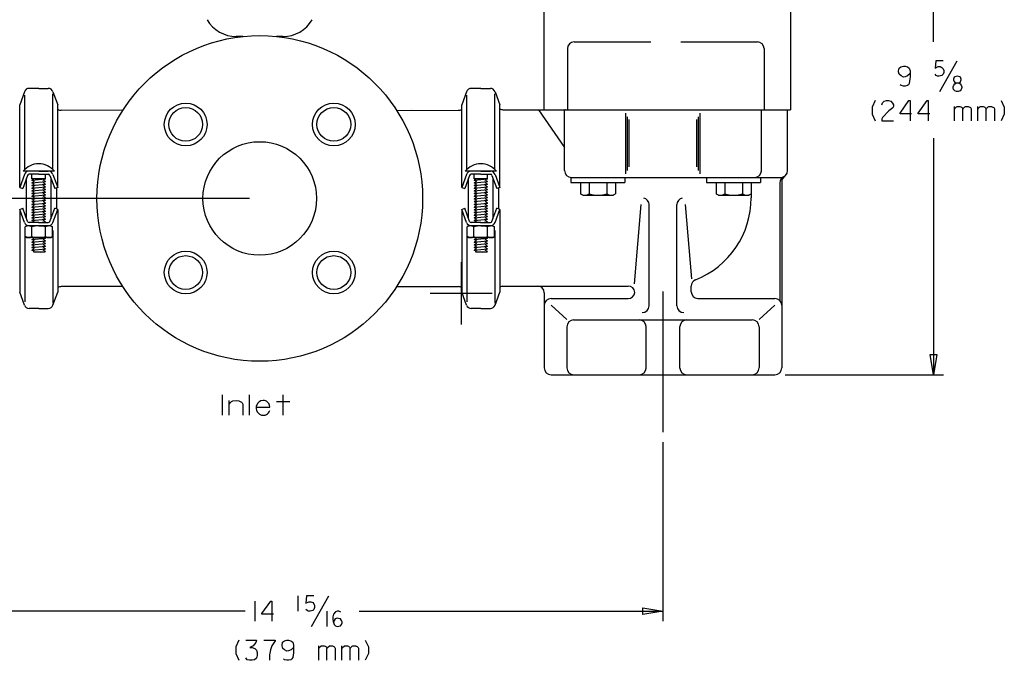
# Model space of a CAD drawing. Units: inches. Extents: x 1.6 to 50.7, y 18.2 to 63.4.
# Drawn here: x 32.2 to 50.5, y 18.2 to 30 of the extents above; entities that cross this region are included whole.
import ezdxf

# ---------------------------------------------------------------- set-up
doc = ezdxf.new("R2010")
doc.units = ezdxf.units.IN
doc.header["$MEASUREMENT"] = 0
doc.layers.add('TOP$3', color=7, linetype='Continuous')

msp = doc.modelspace()

# ---------------------------------------------------------------- linework, layer by layer
at = {"layer": 'TOP$3', "color": 123}
for p, q in [((49.168549, 29.611507), (49.168549, 33.063396)), ((46.517857, 31.472889), (46.517857, 28.35537)), ((41.949352, 30.233543), (41.949352, 28.35537)), ((36.377815, 29.710646), (36.254856, 29.710646)), ((37.119698, 29.710646), (37.001534, 29.710646)), ((42.51466, 29.611622), (43.93203, 29.611622)), ((44.48962, 29.611622), (45.90654, 29.611622)), ((42.389038, 29.486), (42.389038, 28.360371)), ((46.032173, 29.486), (46.032173, 28.35537)), ((49.211327, 29.258713), (49.199516, 29.125822)), ((49.347149, 29.258713), (49.211327, 29.258713)), ((49.288094, 28.694744), (49.607018, 29.258713)), ((48.52047, 29.072678), (48.53228, 29.122894)), ((48.52047, 29.057938), (48.52047, 29.072678)), ((48.535259, 29.010693), (48.52047, 29.057938)), ((48.53228, 29.122894), (48.564781, 29.149441)), ((48.567711, 28.981171), (48.535259, 29.010693)), ((48.564781, 29.149441), (48.612022, 29.164228)), ((48.612022, 29.164228), (48.641548, 29.164228)), ((48.641548, 29.164228), (48.685814, 29.149441)), ((48.685814, 29.149441), (48.721245, 29.122894)), ((48.736031, 29.02841), (48.688789, 28.981171)), ((48.721245, 29.122894), (48.736031, 29.072678)), ((48.736031, 29.072678), (48.736031, 28.963453)), ((49.199516, 29.125822), (49.252663, 29.152418)), ((49.220207, 28.987074), (49.199516, 29.010693)), ((49.252663, 29.152418), (49.291069, 29.152418)), ((49.291069, 29.152418), (49.3265, 29.137634)), ((49.3265, 29.137634), (49.347149, 29.114012)), ((49.347149, 29.010693), (49.3265, 28.987074)), ((49.347149, 29.114012), (49.358955, 29.081556)), ((49.358955, 29.046125), (49.347149, 29.010693)), ((49.358955, 29.081556), (49.358955, 29.046125)), ((48.567711, 28.801041), (48.549999, 28.815823)), ((48.612022, 28.960476), (48.567711, 28.981171)), ((48.641548, 28.963453), (48.612022, 28.960476)), ((48.688789, 28.981171), (48.641548, 28.963453)), ((48.703529, 28.815823), (48.685814, 28.801041)), ((48.718315, 28.842373), (48.703529, 28.815823)), ((48.730129, 28.925047), (48.718315, 28.842373)), ((48.736031, 28.963453), (48.730129, 28.925047)), ((49.243828, 28.978193), (49.220207, 28.987074)), ((49.276287, 28.978193), (49.243828, 28.978193)), ((49.3265, 28.987074), (49.276287, 28.978193)), ((49.553825, 28.957548), (49.542019, 28.922119)), ((49.542019, 28.922119), (49.542019, 28.907331)), ((49.542019, 28.907331), (49.550896, 28.874874)), ((49.544991, 28.806944), (49.565636, 28.83354)), ((49.550896, 28.874874), (49.565636, 28.86009)), ((49.565636, 28.966381), (49.553825, 28.957548)), ((49.612923, 28.975264), (49.565636, 28.966381)), ((49.565636, 28.86009), (49.598137, 28.851255)), ((49.565636, 28.83354), (49.598137, 28.851255)), ((49.598137, 28.851255), (49.627663, 28.851255)), ((49.657192, 28.966381), (49.612923, 28.975264)), ((49.627663, 28.851255), (49.660164, 28.86009)), ((49.627663, 28.851255), (49.660164, 28.83354)), ((49.671974, 28.957548), (49.657192, 28.966381)), ((49.660164, 28.86009), (49.671974, 28.874874)), ((49.660164, 28.83354), (49.680809, 28.806944)), ((49.680809, 28.922119), (49.671974, 28.957548)), ((49.671974, 28.874874), (49.680809, 28.907331)), ((49.680809, 28.907331), (49.680809, 28.922119)), ((32.33173, 28.688799), (32.242935, 28.444847)), ((32.595768, 28.749334), (32.418179, 28.749334)), ((32.595768, 28.749334), (32.773369, 28.749334)), ((32.791875, 28.749335), (32.791867, 28.749335)), ((32.856281, 27.248619), (32.856281, 28.648153)), ((32.859818, 28.688799), (32.948597, 28.44487)), ((40.519543, 28.688805), (40.430748, 28.444851)), ((40.783581, 28.749338), (40.605991, 28.749338)), ((40.783581, 28.749338), (40.961178, 28.749338)), ((40.979687, 28.749339), (40.97968, 28.749339)), ((41.044094, 27.248621), (41.044094, 28.648157)), ((41.047626, 28.688805), (41.136406, 28.444874)), ((48.612022, 28.789228), (48.567711, 28.801041)), ((48.641548, 28.789228), (48.612022, 28.789228)), ((48.685814, 28.801041), (48.641548, 28.789228)), ((49.53318, 28.777418), (49.544991, 28.806944)), ((49.53318, 28.762634), (49.53318, 28.777418)), ((49.542019, 28.727201), (49.53318, 28.762634)), ((49.565636, 28.703583), (49.542019, 28.727201)), ((49.598137, 28.694744), (49.565636, 28.703583)), ((49.627663, 28.694744), (49.598137, 28.694744)), ((49.660164, 28.703583), (49.627663, 28.694744)), ((49.683784, 28.727201), (49.660164, 28.703583)), ((49.680809, 28.806944), (49.692619, 28.777418)), ((49.692619, 28.765606), (49.683784, 28.727201)), ((49.692619, 28.777418), (49.692619, 28.765606)), ((32.335266, 27.248619), (32.335266, 28.622736)), ((40.523075, 27.248621), (40.523075, 28.62274)), ((48.089134, 28.523426), (48.030083, 28.399418)), ((48.2131, 28.446657), (48.224907, 28.48209)), ((48.224907, 28.48209), (48.257412, 28.511614)), ((48.257412, 28.511614), (48.301674, 28.523426)), ((48.301674, 28.523426), (48.334175, 28.523426)), ((48.334175, 28.523426), (48.378441, 28.511614)), ((48.378441, 28.511614), (48.410942, 28.479115)), ((48.410942, 28.479115), (48.425682, 28.446657)), ((48.54974, 28.293125), (48.71508, 28.523426)), ((48.71508, 28.523426), (48.735775, 28.523426)), ((48.735775, 28.523426), (48.735775, 28.148426)), ((48.886333, 28.293125), (49.051674, 28.523426)), ((49.051674, 28.523426), (49.072369, 28.523426)), ((49.072369, 28.523426), (49.072369, 28.148426)), ((50.421673, 28.523426), (50.480721, 28.399418)), ((32.242935, 26.913862), (32.242935, 28.444847)), ((32.948597, 26.913862), (32.948597, 28.44487)), ((34.155739, 28.339842), (33.014107, 28.34437)), ((39.223614, 28.339842), (40.365242, 28.34437)), ((39.508053, 28.360685), (39.507004, 28.361732)), ((40.430748, 26.913866), (40.430748, 28.444851)), ((41.136406, 26.913866), (41.136406, 28.444874)), ((41.194839, 28.35537), (46.46706, 28.35537)), ((41.851589, 28.35537), (42.337234, 27.657795)), ((41.949352, 28.35537), (46.517857, 28.35537)), ((42.337234, 27.226244), (42.337234, 28.35537)), ((43.467865, 27.166552), (43.467865, 28.288536)), ((44.849762, 27.166552), (44.849762, 28.288536)), ((45.980377, 27.225615), (45.980377, 28.35537)), ((46.46706, 27.226244), (46.46706, 28.35537)), ((48.030083, 28.399418), (48.030083, 28.272432)), ((48.030083, 28.272432), (48.089134, 28.148426)), ((48.34008, 28.331484), (48.224907, 28.213381)), ((48.413872, 28.387608), (48.34008, 28.331484)), ((48.425682, 28.414158), (48.413872, 28.387608)), ((48.425682, 28.446657), (48.425682, 28.414158)), ((48.54974, 28.278339), (48.54974, 28.293125)), ((48.762325, 28.278339), (48.54974, 28.278339)), ((48.886333, 28.278339), (48.886333, 28.293125)), ((49.098915, 28.278339), (48.886333, 28.278339)), ((49.559475, 28.148426), (49.559475, 28.417133)), ((49.559475, 28.366919), (49.56538, 28.372822)), ((49.56538, 28.372822), (49.571281, 28.38463)), ((49.571281, 28.38463), (49.597878, 28.411228)), ((49.597878, 28.411228), (49.606716, 28.414158)), ((49.606716, 28.414158), (49.618526, 28.417133)), ((49.618526, 28.417133), (49.659859, 28.417133)), ((49.659859, 28.417133), (49.677578, 28.411228)), ((49.677578, 28.411228), (49.689388, 28.402348)), ((49.689388, 28.402348), (49.701195, 28.390535)), ((49.701195, 28.390535), (49.710075, 28.36989)), ((49.710075, 28.36989), (49.713005, 28.363985)), ((49.713005, 28.363985), (49.71891, 28.372822)), ((49.713005, 28.148426), (49.713005, 28.363985)), ((49.71891, 28.372822), (49.724815, 28.38463)), ((49.724815, 28.38463), (49.751411, 28.411228)), ((49.751411, 28.411228), (49.76025, 28.414158)), ((49.76025, 28.414158), (49.769127, 28.417133)), ((49.769127, 28.417133), (49.813396, 28.417133)), ((49.813396, 28.417133), (49.825207, 28.411228)), ((49.825207, 28.411228), (49.839989, 28.405323)), ((49.839989, 28.405323), (49.854729, 28.393511)), ((49.854729, 28.393511), (49.860634, 28.38463)), ((49.860634, 28.38463), (49.866543, 28.372822)), ((49.866543, 28.372822), (49.866543, 28.148426)), ((49.990597, 28.148426), (49.990597, 28.417133)), ((49.990597, 28.366919), (49.996502, 28.372822)), ((49.996502, 28.372822), (50.002403, 28.38463)), ((50.002403, 28.38463), (50.029003, 28.411228)), ((50.029003, 28.411228), (50.037838, 28.414158)), ((50.037838, 28.414158), (50.049648, 28.417133)), ((50.049648, 28.417133), (50.090981, 28.417133)), ((50.090981, 28.417133), (50.1087, 28.411228)), ((50.1087, 28.411228), (50.12051, 28.402348)), ((50.12051, 28.402348), (50.132317, 28.390535)), ((50.132317, 28.390535), (50.141197, 28.36989)), ((50.141197, 28.36989), (50.144127, 28.363985)), ((50.144127, 28.363985), (50.150032, 28.372822)), ((50.144127, 28.148426), (50.144127, 28.363985)), ((50.150032, 28.372822), (50.155937, 28.38463)), ((50.155937, 28.38463), (50.182533, 28.411228)), ((50.182533, 28.411228), (50.191368, 28.414158)), ((50.191368, 28.414158), (50.200249, 28.417133)), ((50.200249, 28.417133), (50.244518, 28.417133)), ((50.244518, 28.417133), (50.256325, 28.411228)), ((50.256325, 28.411228), (50.271111, 28.405323)), ((50.271111, 28.405323), (50.285851, 28.393511)), ((50.285851, 28.393511), (50.291756, 28.38463)), ((50.291756, 28.38463), (50.297665, 28.372822)), ((50.297665, 28.372822), (50.297665, 28.148426)), ((50.480721, 28.272432), (50.421673, 28.148426)), ((50.480721, 28.399418), (50.480721, 28.272432)), ((43.500023, 27.229425), (43.500023, 28.225662)), ((43.532181, 27.294708), (43.532181, 28.172472)), ((44.785439, 27.294708), (44.785439, 28.172472)), ((44.817596, 27.229425), (44.817596, 28.225662)), ((48.224907, 28.213381), (48.2131, 28.183855)), ((48.2131, 28.183855), (48.2131, 28.148426)), ((48.2131, 28.148426), (48.425682, 28.148426)), ((49.168549, 27.831102), (49.168549, 23.446369)), ((32.884872, 27.218359), (32.306671, 27.218359)), ((32.595768, 27.218342), (32.418179, 27.218342)), ((32.595768, 27.218342), (32.773369, 27.218342)), ((32.791875, 27.218343), (32.791867, 27.218343)), ((41.072685, 27.218363), (40.494484, 27.218363)), ((40.783581, 27.218348), (40.605991, 27.218348)), ((40.783581, 27.218348), (40.961178, 27.218348)), ((40.979687, 27.218347), (40.97968, 27.218347)), ((32.33173, 27.157806), (32.242935, 26.913862)), ((32.388107, 27.137287), (32.299313, 26.893343)), ((32.36977, 26.335819), (32.36977, 27.086906)), ((32.595768, 27.158342), (32.418171, 27.158342)), ((32.470768, 27.077358), (32.470768, 27.158342)), ((32.720768, 27.077358), (32.470768, 27.077358)), ((32.514069, 27.077358), (32.470768, 27.052359)), ((32.470768, 27.052359), (32.720768, 27.077358)), ((32.514069, 27.027359), (32.470768, 27.052359)), ((32.514069, 27.027359), (32.470768, 27.002359)), ((32.470768, 27.002359), (32.720768, 27.027359)), ((32.514069, 26.977358), (32.470768, 27.002359)), ((32.595768, 27.158342), (32.773369, 27.158342)), ((32.720768, 27.077358), (32.677471, 27.052359)), ((32.720768, 27.027359), (32.677471, 27.052359)), ((32.720768, 27.027359), (32.677471, 27.002359)), ((32.720768, 26.977358), (32.677471, 27.002359)), ((32.720768, 27.077358), (32.720768, 27.158342)), ((32.80344, 27.137287), (32.89222, 26.893343)), ((32.82177, 27.086918), (32.82177, 26.335806)), ((32.859818, 27.157806), (32.948597, 26.913862)), ((40.519543, 27.15781), (40.430748, 26.913866)), ((40.57592, 27.137291), (40.487122, 26.893347)), ((40.557579, 26.335823), (40.557579, 27.08691)), ((40.783581, 27.158346), (40.605984, 27.158346)), ((40.658581, 27.077362), (40.658581, 27.158346)), ((40.908581, 27.077362), (40.658581, 27.077362)), ((40.701878, 27.077362), (40.658581, 27.052362)), ((40.658581, 27.052362), (40.908581, 27.077362)), ((40.701878, 27.027363), (40.658581, 27.052362)), ((40.701878, 27.027363), (40.658581, 27.002363)), ((40.658581, 27.002363), (40.908581, 27.027363)), ((40.701878, 26.977364), (40.658581, 27.002363)), ((40.783581, 27.158346), (40.961178, 27.158346)), ((40.908581, 27.077362), (40.86528, 27.052362)), ((40.908581, 27.027363), (40.86528, 27.052362)), ((40.908581, 27.027363), (40.86528, 27.002363)), ((40.908581, 26.977364), (40.86528, 27.002363)), ((40.908581, 27.077362), (40.908581, 27.158346)), ((40.991249, 27.137291), (41.080029, 26.893347)), ((41.009579, 27.086922), (41.009579, 26.335812)), ((41.047626, 27.15781), (41.136406, 26.913866)), ((42.454346, 27.100615), (46.341438, 27.100615)), ((42.454346, 27.100615), (42.454346, 27.007614)), ((42.454346, 27.007614), (43.454346, 27.007614)), ((42.629642, 27.007614), (42.629642, 26.798334)), ((42.791996, 27.007614), (42.791996, 26.798334)), ((43.116695, 27.007614), (43.116695, 26.798334)), ((43.279045, 27.007614), (43.279045, 26.79833)), ((43.454346, 27.100615), (43.454346, 27.007614)), ((44.966858, 27.100615), (44.966858, 27.007614)), ((44.966858, 27.007614), (45.966858, 27.007614)), ((45.142155, 27.007614), (45.142155, 26.798334)), ((45.304504, 27.007614), (45.304504, 26.798334)), ((45.629208, 27.007614), (45.629208, 26.798334)), ((45.791557, 27.007614), (45.791557, 26.79833)), ((45.966858, 27.100615), (45.966858, 27.007614)), ((46.324203, 26.999969), (46.324203, 24.818346)), ((46.357178, 27.018867), (46.357178, 23.572001)), ((32.242935, 26.913862), (32.299313, 26.893343)), ((32.514069, 26.977358), (32.470768, 26.952358)), ((32.470768, 26.952358), (32.720768, 26.977358)), ((32.514069, 26.927359), (32.470768, 26.952358)), ((32.514069, 26.927359), (32.470768, 26.902359)), ((32.470768, 26.902359), (32.720768, 26.927359)), ((32.514069, 26.877359), (32.470768, 26.902359)), ((32.514069, 26.877359), (32.470768, 26.852358)), ((32.470768, 26.852358), (32.720768, 26.877359)), ((32.514069, 26.827358), (32.470768, 26.852358)), ((32.514069, 26.827358), (32.470768, 26.802359)), ((32.470768, 26.802359), (32.720768, 26.827358)), ((32.720768, 26.977358), (32.677471, 26.952358)), ((32.720768, 26.927359), (32.677471, 26.952358)), ((32.720768, 26.927359), (32.677471, 26.902359)), ((32.720768, 26.877359), (32.677471, 26.902359)), ((32.720768, 26.877359), (32.677471, 26.852358)), ((32.720768, 26.827358), (32.677471, 26.852358)), ((32.720768, 26.827358), (32.677471, 26.802359)), ((32.948597, 26.913862), (32.89222, 26.893343)), ((32.92514, 26.905323), (32.92514, 26.517403)), ((40.430748, 26.913866), (40.487122, 26.893347)), ((40.701878, 26.977364), (40.658581, 26.952362)), ((40.658581, 26.952362), (40.908581, 26.977364)), ((40.701878, 26.927362), (40.658581, 26.952362)), ((40.701878, 26.927362), (40.658581, 26.902363)), ((40.658581, 26.902363), (40.908581, 26.927362)), ((40.701878, 26.877363), (40.658581, 26.902363)), ((40.701878, 26.877363), (40.658581, 26.852364)), ((40.658581, 26.852364), (40.908581, 26.877363)), ((40.701878, 26.827362), (40.658581, 26.852364)), ((40.701878, 26.827362), (40.658581, 26.802362)), ((40.658581, 26.802362), (40.908581, 26.827362)), ((40.908581, 26.977364), (40.86528, 26.952362)), ((40.908581, 26.927362), (40.86528, 26.952362)), ((40.908581, 26.927362), (40.86528, 26.902363)), ((40.908581, 26.877363), (40.86528, 26.902363)), ((40.908581, 26.877363), (40.86528, 26.852364)), ((40.908581, 26.827362), (40.86528, 26.852364)), ((40.908581, 26.827362), (40.86528, 26.802362)), ((41.136406, 26.913866), (41.080029, 26.893347)), ((41.112949, 26.905327), (41.112949, 26.517406)), ((45.791935, 26.974993), (45.791935, 26.723742)), ((36.502171, 26.711319), (22.794365, 26.711319)), ((32.514069, 26.777359), (32.470768, 26.802359)), ((32.514069, 26.777359), (32.470768, 26.752359)), ((32.470768, 26.752359), (32.720768, 26.777359)), ((32.514069, 26.727358), (32.470768, 26.752359)), ((32.514069, 26.727358), (32.470768, 26.702358)), ((32.470768, 26.702358), (32.720768, 26.727358)), ((32.514069, 26.677359), (32.470768, 26.702358)), ((32.514069, 26.677359), (32.470768, 26.652359)), ((32.470768, 26.652359), (32.720768, 26.677359)), ((32.514069, 26.627359), (32.470768, 26.652359)), ((32.514069, 26.627359), (32.470768, 26.602358)), ((32.470768, 26.602358), (32.720768, 26.627359)), ((32.720768, 26.777359), (32.677471, 26.802359)), ((32.720768, 26.777359), (32.677471, 26.752359)), ((32.720768, 26.727358), (32.677471, 26.752359)), ((32.720768, 26.727358), (32.677471, 26.702358)), ((32.720768, 26.677359), (32.677471, 26.702358)), ((32.720768, 26.677359), (32.677471, 26.652359)), ((32.720768, 26.627359), (32.677471, 26.652359)), ((32.720768, 26.627359), (32.677471, 26.602358)), ((40.701878, 26.777363), (40.658581, 26.802362)), ((40.701878, 26.777363), (40.658581, 26.752363)), ((40.658581, 26.752363), (40.908581, 26.777363)), ((40.701878, 26.727364), (40.658581, 26.752363)), ((40.701878, 26.727364), (40.658581, 26.702362)), ((40.658581, 26.702362), (40.908581, 26.727364)), ((40.701878, 26.677362), (40.658581, 26.702362)), ((40.701878, 26.677362), (40.658581, 26.652363)), ((40.658581, 26.652363), (40.908581, 26.677362)), ((40.701878, 26.627363), (40.658581, 26.652363)), ((40.701878, 26.627363), (40.658581, 26.602364)), ((40.658581, 26.602364), (40.908581, 26.627363)), ((40.908581, 26.777363), (40.86528, 26.802362)), ((40.908581, 26.777363), (40.86528, 26.752363)), ((40.908581, 26.727364), (40.86528, 26.752363)), ((40.908581, 26.727364), (40.86528, 26.702362)), ((40.908581, 26.677362), (40.86528, 26.702362)), ((40.908581, 26.677362), (40.86528, 26.652363)), ((40.908581, 26.627363), (40.86528, 26.652363)), ((40.908581, 26.627363), (40.86528, 26.602364)), ((42.673149, 26.773216), (42.629642, 26.798334)), ((42.673149, 26.773216), (43.235546, 26.773216)), ((43.235546, 26.773216), (43.279045, 26.79833)), ((45.185658, 26.773216), (45.142155, 26.798334)), ((45.185658, 26.773216), (45.748058, 26.773216)), ((45.748058, 26.773216), (45.791557, 26.79833)), ((32.242935, 26.508863), (32.299313, 26.529381)), ((32.242935, 26.508863), (32.242935, 24.977863)), ((32.33173, 26.264917), (32.242935, 26.508863)), ((32.388107, 26.285437), (32.299313, 26.529381)), ((32.514069, 26.577358), (32.470768, 26.602358)), ((32.514069, 26.577358), (32.470768, 26.552359)), ((32.470768, 26.552359), (32.720768, 26.577358)), ((32.514069, 26.527359), (32.470768, 26.552359)), ((32.514069, 26.527359), (32.470768, 26.502359)), ((32.470768, 26.502359), (32.720768, 26.527359)), ((32.514069, 26.477358), (32.470768, 26.502359)), ((32.514069, 26.477358), (32.470768, 26.452358)), ((32.470768, 26.452358), (32.720768, 26.477358)), ((32.514069, 26.427359), (32.470768, 26.452358)), ((32.720768, 26.577358), (32.677471, 26.602358)), ((32.720768, 26.577358), (32.677471, 26.552359)), ((32.720768, 26.527359), (32.677471, 26.552359)), ((32.720768, 26.527359), (32.677471, 26.502359)), ((32.720768, 26.477358), (32.677471, 26.502359)), ((32.720768, 26.477358), (32.677471, 26.452358)), ((32.720768, 26.427359), (32.677471, 26.452358)), ((32.80344, 26.285437), (32.89222, 26.529381)), ((32.859818, 26.264917), (32.948597, 26.508863)), ((32.948597, 26.508863), (32.89222, 26.529381)), ((32.948597, 26.508863), (32.948597, 24.977839)), ((40.430748, 26.508867), (40.487122, 26.529387)), ((40.430748, 26.508867), (40.430748, 24.977867)), ((40.519543, 26.264921), (40.430748, 26.508867)), ((40.57592, 26.28544), (40.487122, 26.529387)), ((40.701878, 26.577362), (40.658581, 26.602364)), ((40.701878, 26.577362), (40.658581, 26.552362)), ((40.658581, 26.552362), (40.908581, 26.577362)), ((40.701878, 26.527363), (40.658581, 26.552362)), ((40.701878, 26.527363), (40.658581, 26.502363)), ((40.658581, 26.502363), (40.908581, 26.527363)), ((40.701878, 26.477364), (40.658581, 26.502363)), ((40.701878, 26.477364), (40.658581, 26.452362)), ((40.658581, 26.452362), (40.908581, 26.477364)), ((40.701878, 26.427362), (40.658581, 26.452362)), ((40.908581, 26.577362), (40.86528, 26.602364)), ((40.908581, 26.577362), (40.86528, 26.552362)), ((40.908581, 26.527363), (40.86528, 26.552362)), ((40.908581, 26.527363), (40.86528, 26.502363)), ((40.908581, 26.477364), (40.86528, 26.502363)), ((40.908581, 26.477364), (40.86528, 26.452362)), ((40.908581, 26.427362), (40.86528, 26.452362)), ((40.991249, 26.28544), (41.080029, 26.529387)), ((41.047626, 26.264921), (41.136406, 26.508867)), ((41.136406, 26.508867), (41.080029, 26.529387)), ((41.136406, 26.508867), (41.136406, 24.977842)), ((43.74691, 26.597166), (43.624409, 25.130968)), ((43.90155, 24.724276), (43.90155, 26.597166)), ((44.416061, 24.724276), (44.416061, 26.597166)), ((44.570705, 26.597166), (44.685551, 25.222755)), ((32.595768, 26.264381), (32.418171, 26.264381)), ((32.514069, 26.427359), (32.470768, 26.402359)), ((32.470768, 26.402359), (32.720768, 26.427359)), ((32.514069, 26.377359), (32.470768, 26.402359)), ((32.514069, 26.377359), (32.470768, 26.352358)), ((32.470768, 26.352358), (32.720768, 26.377359)), ((32.514069, 26.327358), (32.470768, 26.352358)), ((32.514069, 26.327358), (32.470768, 26.302359)), ((32.470768, 26.302359), (32.720768, 26.327358)), ((32.514069, 26.277359), (32.470768, 26.302359)), ((32.514069, 26.277359), (32.491592, 26.264381)), ((32.591007, 26.264381), (32.720768, 26.277359)), ((32.595768, 26.264381), (32.773369, 26.264381)), ((32.720768, 26.427359), (32.677471, 26.402359)), ((32.720768, 26.377359), (32.677471, 26.402359)), ((32.720768, 26.377359), (32.677471, 26.352358)), ((32.720768, 26.327358), (32.677471, 26.352358)), ((32.720768, 26.327358), (32.677471, 26.302359)), ((32.720768, 26.277359), (32.677471, 26.302359)), ((32.720768, 26.277359), (32.698292, 26.264381)), ((40.783581, 26.264385), (40.605984, 26.264385)), ((40.701878, 26.427362), (40.658581, 26.402363)), ((40.658581, 26.402363), (40.908581, 26.427362)), ((40.701878, 26.377363), (40.658581, 26.402363)), ((40.701878, 26.377363), (40.658581, 26.352364)), ((40.658581, 26.352364), (40.908581, 26.377363)), ((40.701878, 26.327362), (40.658581, 26.352364)), ((40.701878, 26.327362), (40.658581, 26.302362)), ((40.658581, 26.302362), (40.908581, 26.327362)), ((40.701878, 26.277363), (40.658581, 26.302362)), ((40.701878, 26.277363), (40.679405, 26.264385)), ((40.778816, 26.264385), (40.908581, 26.277363)), ((40.783581, 26.264385), (40.961178, 26.264385)), ((40.908581, 26.427362), (40.86528, 26.402363)), ((40.908581, 26.377363), (40.86528, 26.402363)), ((40.908581, 26.377363), (40.86528, 26.352364)), ((40.908581, 26.327362), (40.86528, 26.352364)), ((40.908581, 26.327362), (40.86528, 26.302362)), ((40.908581, 26.277363), (40.86528, 26.302362)), ((40.908581, 26.277363), (40.886105, 26.264385)), ((32.335266, 26.131351), (32.335266, 24.79998)), ((32.377071, 26.204386), (32.343235, 26.184851)), ((32.343235, 26.00522), (32.343235, 26.184851)), ((32.814472, 26.204386), (32.377071, 26.204386)), ((32.595768, 26.204382), (32.418179, 26.204382)), ((32.469501, 26.00522), (32.469501, 26.184851)), ((32.595768, 26.204382), (32.773369, 26.204382)), ((32.722038, 26.00522), (32.722038, 26.184851)), ((32.791867, 26.204381), (32.791875, 26.204381)), ((32.814472, 26.204386), (32.848305, 26.184851)), ((32.848305, 26.00522), (32.848305, 26.184851)), ((32.856281, 26.116838), (32.856281, 24.774563)), ((40.523075, 26.131355), (40.523075, 24.799984)), ((40.564884, 26.20439), (40.531044, 26.184855)), ((40.531044, 26.005224), (40.531044, 26.184855)), ((41.002281, 26.20439), (40.564884, 26.20439)), ((40.783581, 26.204386), (40.605991, 26.204386)), ((40.65731, 26.005224), (40.65731, 26.184855)), ((40.783581, 26.204386), (40.961178, 26.204386)), ((40.909847, 26.005224), (40.909847, 26.184855)), ((40.97968, 26.204385), (40.979687, 26.204385)), ((41.002281, 26.20439), (41.036118, 26.184855)), ((41.036118, 26.005224), (41.036118, 26.184855)), ((41.044094, 26.116842), (41.044094, 24.774567)), ((32.377071, 25.985685), (32.343235, 26.00522)), ((32.814472, 25.985685), (32.377071, 25.985685)), ((32.514069, 25.977358), (32.470768, 25.952358)), ((32.470768, 25.952358), (32.720768, 25.977358)), ((32.514069, 25.927359), (32.470768, 25.952358)), ((32.514069, 25.927359), (32.470768, 25.902359)), ((32.470768, 25.902359), (32.720768, 25.927359)), ((32.514069, 25.877359), (32.470768, 25.902359)), ((32.514069, 25.977358), (32.499649, 25.985685)), ((32.720768, 25.977358), (32.677471, 25.952358)), ((32.720768, 25.927359), (32.677471, 25.952358)), ((32.720768, 25.927359), (32.677471, 25.902359)), ((32.720768, 25.877359), (32.677471, 25.902359)), ((32.720768, 25.977358), (32.706348, 25.985685)), ((32.814472, 25.985685), (32.848305, 26.00522)), ((40.564884, 25.985689), (40.531044, 26.005224)), ((41.002281, 25.985689), (40.564884, 25.985689)), ((40.701878, 25.977364), (40.658581, 25.952362)), ((40.658581, 25.952362), (40.908581, 25.977364)), ((40.701878, 25.927362), (40.658581, 25.952362)), ((40.701878, 25.927362), (40.658581, 25.902363)), ((40.658581, 25.902363), (40.908581, 25.927362)), ((40.701878, 25.877363), (40.658581, 25.902363)), ((40.701878, 25.977364), (40.687458, 25.985689)), ((40.908581, 25.977364), (40.86528, 25.952362)), ((40.908581, 25.927362), (40.86528, 25.952362)), ((40.908581, 25.927362), (40.86528, 25.902363)), ((40.908581, 25.877363), (40.86528, 25.902363)), ((40.908581, 25.977364), (40.894161, 25.985689)), ((41.002281, 25.985689), (41.036118, 26.005224)), ((32.514069, 25.877359), (32.470768, 25.852358)), ((32.470768, 25.852358), (32.720768, 25.877359)), ((32.514069, 25.827358), (32.470768, 25.852358)), ((32.514069, 25.827358), (32.470768, 25.802359)), ((32.470768, 25.802359), (32.720768, 25.827358)), ((32.514069, 25.777359), (32.470768, 25.802359)), ((32.514069, 25.777359), (32.470768, 25.752359)), ((32.470768, 25.752359), (32.720768, 25.777359)), ((32.514069, 25.727358), (32.470768, 25.752359)), ((32.514069, 25.727358), (32.498455, 25.718342)), ((32.705154, 25.718342), (32.498455, 25.718342)), ((32.630611, 25.718342), (32.720768, 25.727358)), ((32.720768, 25.877359), (32.677471, 25.852358)), ((32.720768, 25.827358), (32.677471, 25.852358)), ((32.720768, 25.827358), (32.677471, 25.802359)), ((32.720768, 25.777359), (32.677471, 25.802359)), ((32.720768, 25.777359), (32.677471, 25.752359)), ((32.720768, 25.727358), (32.677471, 25.752359)), ((32.720768, 25.727358), (32.705154, 25.718342)), ((40.701878, 25.877363), (40.658581, 25.852364)), ((40.658581, 25.852364), (40.908581, 25.877363)), ((40.701878, 25.827362), (40.658581, 25.852364)), ((40.701878, 25.827362), (40.658581, 25.802362)), ((40.658581, 25.802362), (40.908581, 25.827362)), ((40.701878, 25.777363), (40.658581, 25.802362)), ((40.701878, 25.777363), (40.658581, 25.752363)), ((40.658581, 25.752363), (40.908581, 25.777363)), ((40.701878, 25.727364), (40.658581, 25.752363)), ((40.701878, 25.727364), (40.686264, 25.718348)), ((40.892967, 25.718348), (40.686264, 25.718348)), ((40.818424, 25.718348), (40.908581, 25.727364)), ((40.908581, 25.877363), (40.86528, 25.852364)), ((40.908581, 25.827362), (40.86528, 25.852364)), ((40.908581, 25.827362), (40.86528, 25.802362)), ((40.908581, 25.777363), (40.86528, 25.802362)), ((40.908581, 25.777363), (40.86528, 25.752363)), ((40.908581, 25.727364), (40.86528, 25.752363)), ((40.908581, 25.727364), (40.892967, 25.718348)), ((40.420799, 25.528877), (40.420799, 24.379879)), ((34.155739, 25.082788), (33.014107, 25.07826)), ((39.223614, 25.082788), (40.365242, 25.07826)), ((41.194839, 25.090118), (43.511375, 25.090118)), ((44.158745, 24.986032), (44.158745, 22.384367)), ((44.680622, 24.984756), (44.680622, 25.088495)), ((32.33173, 24.73391), (32.242935, 24.977863)), ((32.859818, 24.73391), (32.948597, 24.977839)), ((39.846298, 24.954378), (40.9953, 24.954378)), ((40.519543, 24.733913), (40.430748, 24.977867)), ((41.047626, 24.733913), (41.136406, 24.977842)), ((41.960423, 24.964993), (41.960423, 23.572001)), ((42.086052, 24.859133), (43.511375, 24.859133)), ((44.806244, 24.859133), (46.231556, 24.859133)), ((32.595768, 24.673374), (32.418179, 24.673374)), ((32.595768, 24.673374), (32.773369, 24.673374)), ((32.791867, 24.673373), (32.791875, 24.673373)), ((40.783581, 24.673378), (40.605991, 24.673378)), ((40.783581, 24.673378), (40.961178, 24.673378)), ((40.97968, 24.673377), (40.979687, 24.673377)), ((42.380234, 24.468094), (42.086052, 24.733511)), ((45.941525, 24.471842), (46.231556, 24.733511)), ((42.503674, 24.462503), (45.811138, 24.462503)), ((42.378052, 24.336882), (42.378052, 23.572001)), ((43.844746, 23.571369), (43.844746, 24.337503)), ((44.47287, 23.571369), (44.47287, 24.337503)), ((45.939548, 24.336882), (45.939548, 23.58341)), ((49.168549, 23.446369), (49.106049, 23.821369)), ((49.106049, 23.821369), (49.231049, 23.821369)), ((49.231049, 23.821369), (49.168549, 23.446369)), ((42.086052, 23.446369), (46.231556, 23.446369)), ((46.419056, 23.446369), (49.356049, 23.446369)), ((36.00042, 22.700922), (36.00042, 23.075922)), ((36.499378, 22.700922), (36.499378, 23.075922)), ((37.125328, 22.700922), (37.125328, 23.075922)), ((36.124378, 22.700922), (36.124378, 22.969629)), ((36.124378, 22.904675), (36.145073, 22.931221)), ((36.145073, 22.931221), (36.165718, 22.951914)), ((36.165718, 22.951914), (36.192314, 22.963724)), ((36.192314, 22.963724), (36.251366, 22.972559)), ((36.251366, 22.972559), (36.301537, 22.963724)), ((36.301537, 22.963724), (36.351753, 22.940104)), ((36.351753, 22.940104), (36.366493, 22.925318)), ((36.366493, 22.925318), (36.37537, 22.901697)), ((36.37537, 22.901697), (36.37537, 22.700922)), ((36.652916, 22.922386), (36.62339, 22.866264)), ((36.62339, 22.866264), (36.62339, 22.816095)), ((36.62339, 22.845621), (36.877312, 22.845621)), ((36.62339, 22.816095), (36.632271, 22.789499)), ((36.679508, 22.946007), (36.652916, 22.922386)), ((36.709038, 22.963724), (36.679508, 22.946007)), ((36.75037, 22.969629), (36.709038, 22.963724)), ((36.7799, 22.966654), (36.75037, 22.969629)), ((36.815327, 22.954844), (36.7799, 22.966654)), ((36.835976, 22.940104), (36.815327, 22.954844)), ((36.856667, 22.913507), (36.835976, 22.940104)), ((36.871407, 22.881052), (36.856667, 22.913507)), ((36.877312, 22.845621), (36.871407, 22.881052)), ((37.00132, 22.951914), (37.246407, 22.951914)), ((36.632271, 22.789499), (36.644081, 22.759974)), ((36.644081, 22.759974), (36.661797, 22.739326)), ((36.661797, 22.739326), (36.685417, 22.715708)), ((36.685417, 22.715708), (36.720848, 22.700922)), ((36.720848, 22.700922), (36.756279, 22.700922)), ((36.756279, 22.700922), (36.788734, 22.700922)), ((36.788734, 22.700922), (36.812355, 22.712732)), ((36.812355, 22.712732), (36.833046, 22.721611)), ((36.833046, 22.721611), (36.850761, 22.739326)), ((36.850761, 22.739326), (36.862572, 22.759974)), ((36.862572, 22.759974), (36.877312, 22.786566)), ((44.158745, 22.196867), (44.158745, 18.880062)), ((37.402905, 19.069027), (37.402905, 19.349548)), ((37.556435, 19.349548), (37.544624, 19.216658)), ((37.692253, 19.349548), (37.556435, 19.349548)), ((37.647991, 18.785578), (37.966869, 19.349548)), ((36.605705, 18.880062), (36.605705, 19.255062)), ((36.729668, 19.024763), (36.895012, 19.255062)), ((36.895012, 19.255062), (36.915703, 19.255062)), ((36.915703, 19.255062), (36.915703, 18.880062)), ((37.544624, 19.216658), (37.597775, 19.243252)), ((37.597775, 19.243252), (37.636181, 19.243252)), ((37.636181, 19.243252), (37.671608, 19.228468)), ((37.671608, 19.228468), (37.692253, 19.204847)), ((37.692253, 19.204847), (37.704063, 19.17239)), ((37.704063, 19.17239), (37.704063, 19.136961)), ((36.418205, 19.067562), (29.22073, 19.067562)), ((36.729668, 19.009977), (36.729668, 19.024763)), ((36.942253, 19.009977), (36.729668, 19.009977)), ((37.565315, 19.077909), (37.544624, 19.101528)), ((37.58894, 19.069027), (37.565315, 19.077909)), ((37.621391, 19.069027), (37.58894, 19.069027)), ((37.671608, 19.077909), (37.621391, 19.069027)), ((37.692253, 19.101528), (37.671608, 19.077909)), ((37.704063, 19.136961), (37.692253, 19.101528)), ((37.93734, 18.785578), (37.93734, 19.066099)), ((38.052513, 19.009977), (38.043636, 18.965708)), ((38.090874, 19.057217), (38.052513, 19.009977)), ((38.126305, 19.066099), (38.090874, 19.057217)), ((38.152905, 19.066099), (38.126305, 19.066099)), ((38.179497, 19.057217), (38.152905, 19.066099)), ((38.194237, 19.048382), (38.179497, 19.057217)), ((38.529369, 19.067562), (44.158745, 19.067562)), ((43.783745, 19.130062), (44.158745, 19.067562)), ((43.783745, 19.005062), (43.783745, 19.130062)), ((44.158745, 19.067562), (43.783745, 19.005062)), ((38.043636, 18.965708), (38.043636, 18.915493)), ((38.043636, 18.915493), (38.049538, 18.874157)), ((38.049538, 18.874157), (38.067253, 18.818035)), ((38.067253, 18.897779), (38.055443, 18.853468)), ((38.087948, 18.924374), (38.067253, 18.897779)), ((38.067253, 18.818035), (38.090874, 18.794418)), ((38.123375, 18.936184), (38.087948, 18.924374)), ((38.090874, 18.794418), (38.126305, 18.785578)), ((38.146996, 18.933208), (38.123375, 18.936184)), ((38.126305, 18.785578), (38.182426, 18.79739)), ((38.182426, 18.924374), (38.146996, 18.933208)), ((38.206051, 18.897779), (38.182426, 18.924374)), ((38.182426, 18.79739), (38.206051, 18.818035)), ((38.217861, 18.871181), (38.206051, 18.897779)), ((38.206051, 18.818035), (38.217861, 18.853468)), ((38.217861, 18.853468), (38.217861, 18.871181)), ((36.30492, 18.532869), (36.245869, 18.408863)), ((36.428883, 18.532869), (36.626728, 18.532869)), ((36.564697, 18.426579), (36.505646, 18.397051)), ((36.594227, 18.456102), (36.564697, 18.426579)), ((36.614914, 18.488558), (36.594227, 18.456102)), ((36.626728, 18.532869), (36.614914, 18.488558)), ((36.765522, 18.532869), (36.978107, 18.532869)), ((36.913151, 18.423603), (36.8866, 18.349812)), ((36.978107, 18.518084), (36.913151, 18.423603)), ((36.978107, 18.532869), (36.978107, 18.518084)), ((37.102116, 18.441319), (37.113926, 18.491535)), ((37.102116, 18.426579), (37.102116, 18.441319)), ((37.116898, 18.379335), (37.102116, 18.426579)), ((37.113926, 18.491535), (37.146427, 18.518084)), ((37.146427, 18.518084), (37.193668, 18.532869)), ((37.193668, 18.532869), (37.223194, 18.532869)), ((37.223194, 18.532869), (37.26746, 18.518084)), ((37.26746, 18.518084), (37.302891, 18.491535)), ((37.302891, 18.491535), (37.317677, 18.441319)), ((37.317677, 18.441319), (37.317677, 18.332094)), ((37.781162, 18.157869), (37.781162, 18.426579)), ((37.792969, 18.394075), (37.819569, 18.420673)), ((37.819569, 18.420673), (37.828403, 18.423603)), ((37.828403, 18.423603), (37.840214, 18.426579)), ((37.840214, 18.426579), (37.88155, 18.426579)), ((37.88155, 18.426579), (37.899265, 18.420673)), ((37.899265, 18.420673), (37.911076, 18.411791)), ((37.946507, 18.394075), (37.973099, 18.420673)), ((37.973099, 18.420673), (37.981934, 18.423603)), ((37.981934, 18.423603), (37.990818, 18.426579)), ((37.990818, 18.426579), (38.035084, 18.426579)), ((38.035084, 18.426579), (38.04689, 18.420673)), ((38.04689, 18.420673), (38.06168, 18.414768)), ((38.212238, 18.157869), (38.212238, 18.426579)), ((38.224049, 18.394075), (38.250645, 18.420673)), ((38.250645, 18.420673), (38.25948, 18.423603)), ((38.25948, 18.423603), (38.27129, 18.426579)), ((38.27129, 18.426579), (38.312622, 18.426579)), ((38.312622, 18.426579), (38.330341, 18.420673)), ((38.330341, 18.420673), (38.342152, 18.411791)), ((38.377579, 18.394075), (38.404179, 18.420673)), ((38.404179, 18.420673), (38.413013, 18.423603)), ((38.413013, 18.423603), (38.42189, 18.426579)), ((38.42189, 18.426579), (38.46616, 18.426579)), ((38.46616, 18.426579), (38.47797, 18.420673)), ((38.47797, 18.420673), (38.492752, 18.414768)), ((38.643269, 18.532869), (38.70232, 18.408863)), ((36.245869, 18.408863), (36.245869, 18.281878)), ((36.245869, 18.281878), (36.30492, 18.157869)), ((36.505646, 18.397051), (36.549957, 18.397051)), ((36.549957, 18.397051), (36.597202, 18.376362)), ((36.597202, 18.376362), (36.626728, 18.346834)), ((36.626728, 18.346834), (36.641468, 18.299595)), ((36.641468, 18.249422), (36.626728, 18.199205)), ((36.641468, 18.299595), (36.641468, 18.249422)), ((36.8866, 18.349812), (36.871811, 18.258255)), ((36.871811, 18.258255), (36.871811, 18.157869)), ((37.149357, 18.349812), (37.116898, 18.379335)), ((37.193668, 18.329119), (37.149357, 18.349812)), ((37.223194, 18.332094), (37.193668, 18.329119)), ((37.270435, 18.349812), (37.223194, 18.332094)), ((37.317677, 18.397051), (37.270435, 18.349812)), ((37.311768, 18.293688), (37.299957, 18.211016)), ((37.317677, 18.332094), (37.311768, 18.293688)), ((37.781162, 18.376362), (37.787064, 18.382267)), ((37.787064, 18.382267), (37.792969, 18.394075)), ((37.911076, 18.411791), (37.922882, 18.399981)), ((37.922882, 18.399981), (37.931767, 18.379335)), ((37.931767, 18.379335), (37.934696, 18.37343)), ((37.934696, 18.37343), (37.940601, 18.382267)), ((37.934696, 18.157869), (37.934696, 18.37343)), ((37.940601, 18.382267), (37.946507, 18.394075)), ((38.06168, 18.414768), (38.07642, 18.402956)), ((38.07642, 18.402956), (38.082325, 18.394075)), ((38.082325, 18.394075), (38.08823, 18.382267)), ((38.08823, 18.382267), (38.08823, 18.157869)), ((38.212238, 18.376362), (38.218143, 18.382267)), ((38.218143, 18.382267), (38.224049, 18.394075)), ((38.342152, 18.411791), (38.353962, 18.399981)), ((38.353962, 18.399981), (38.362839, 18.379335)), ((38.362839, 18.379335), (38.365772, 18.37343)), ((38.365772, 18.37343), (38.371674, 18.382267)), ((38.365772, 18.157869), (38.365772, 18.37343)), ((38.371674, 18.382267), (38.377579, 18.394075)), ((38.492752, 18.414768), (38.507496, 18.402956)), ((38.507496, 18.402956), (38.513401, 18.394075)), ((38.513401, 18.394075), (38.519306, 18.382267)), ((38.519306, 18.382267), (38.519306, 18.157869)), ((38.70232, 18.281878), (38.643269, 18.157869)), ((38.70232, 18.408863), (38.70232, 18.281878)), ((36.455479, 18.169682), (36.428883, 18.202181)), ((36.499741, 18.157869), (36.455479, 18.169682)), ((36.549957, 18.157869), (36.499741, 18.157869)), ((36.594227, 18.169682), (36.549957, 18.157869)), ((36.626728, 18.199205), (36.594227, 18.169682)), ((37.149357, 18.169682), (37.131638, 18.184465)), ((37.193668, 18.157869), (37.149357, 18.169682)), ((37.223194, 18.157869), (37.193668, 18.157869)), ((37.26746, 18.169682), (37.223194, 18.157869)), ((37.285175, 18.184465), (37.26746, 18.169682)), ((37.299957, 18.211016), (37.285175, 18.184465))]:
    msp.add_line(p, q, dxfattribs=at)
for centre, radius in [((36.689674, 26.711315), 3.0155), ((35.317886, 28.083103), 0.39585), ((38.061462, 28.083103), 0.39585), ((35.317886, 28.083103), 0.3125), ((38.061462, 28.083103), 0.3125), ((36.689671, 26.711317), 1.051733), ((35.317886, 25.339527), 0.39585), ((38.061462, 25.339527), 0.39585), ((35.317886, 25.339527), 0.3125), ((38.061462, 25.339527), 0.3125)]:
    msp.add_circle(centre, radius, dxfattribs=at)
for centre, radius, start, end in [((36.254856, 30.333944), 0.623297, 209.999836, 270), ((37.119698, 30.333944), 0.623297, 270.000024, 329.999777), ((36.401108, 29.726112), 0.071457, 192.49863, 196.676597), ((36.979366, 29.726532), 0.071458, 342.875927, 347.156881), ((42.51466, 29.485998), 0.125625, 90, 180), ((45.906544, 29.485998), 0.125625, 0, 90), ((32.418179, 28.657335), 0.092, 90, 160.000546), ((32.773365, 28.657335), 0.092, 19.999454, 90), ((40.605991, 28.657339), 0.092, 90, 160.000546), ((40.961178, 28.657339), 0.092, 19.999454, 90), ((33.014111, 28.469347), 0.125, 238.391529, 270.000239), ((40.365242, 28.469347), 0.125, 270, 301.60389), ((41.1968, 28.481039), 0.125625, 241.265905, 270.000142), ((42.35231, 28.340271), 0.015075, 90, 180), ((32.595772, 26.976307), 0.377052, 39.938058, 140.061933), ((32.418179, 27.126343), 0.092, 90, 160.000546), ((32.773365, 27.126343), 0.092, 19.999454, 90), ((40.783581, 26.976311), 0.377052, 39.938058, 140.061933), ((40.605991, 27.126347), 0.092, 90, 160.000546), ((40.961178, 27.126347), 0.092, 19.999454, 90), ((42.46286, 27.226242), 0.125625, 180, 270), ((45.855377, 27.225615), 0.125, 270, 360), ((46.341438, 27.226246), 0.125625, 270.000912, 360), ((32.418179, 27.126343), 0.032, 90, 160.000097), ((32.773365, 27.126343), 0.032, 19.999903, 89.999204), ((40.605991, 27.126347), 0.032, 90, 160.000097), ((40.961178, 27.126347), 0.032, 19.999903, 89.999204), ((46.449203, 26.999971), 0.125, 115.466045, 180), ((46.482178, 27.018869), 0.125, 124.163244, 180), ((42.710819, 26.916945), 0.143728, 235.612768, 304.387362), ((42.954346, 27.31045), 0.537233, 252.410362, 287.58962), ((43.197872, 26.916954), 0.143737, 235.613838, 304.383436), ((43.775928, 26.597168), 0.125625, 0, 77.626229), ((44.541687, 26.597168), 0.125625, 102.373771, 180), ((44.158806, 26.723738), 1.633125, 291.599943, 360.000139), ((45.223331, 26.916945), 0.143728, 235.612768, 304.387362), ((45.466858, 27.31045), 0.537233, 252.410362, 287.58962), ((45.710384, 26.916954), 0.143737, 235.613838, 304.383436), ((32.418179, 26.296381), 0.092, 199.999454, 270), ((32.418179, 26.296381), 0.032, 199.999903, 270), ((32.773365, 26.296381), 0.032, 270.000796, 340.000097), ((32.773365, 26.296381), 0.092, 270, 340.000546), ((40.605991, 26.296385), 0.092, 199.999454, 270), ((40.605991, 26.296385), 0.032, 199.999903, 270), ((40.961178, 26.296385), 0.032, 270.000796, 340.000097), ((40.961178, 26.296385), 0.092, 270, 340.000546), ((32.406368, 26.092602), 0.111784, 55.612994, 124.387144), ((32.595768, 25.786467), 0.417915, 72.414008, 107.586014), ((32.785172, 26.092602), 0.111784, 55.612994, 124.387144), ((40.594181, 26.092606), 0.111784, 55.612994, 124.387144), ((40.783581, 25.78647), 0.417915, 72.414008, 107.586014), ((40.97298, 26.092606), 0.111784, 55.612994, 124.387144), ((32.406368, 26.097469), 0.111784, 235.612994, 304.387144), ((32.595768, 26.403521), 0.417835, 252.410555, 287.589506), ((32.785172, 26.097469), 0.111784, 235.612994, 304.387144), ((40.594181, 26.097473), 0.111784, 235.612994, 304.387144), ((40.783581, 26.403524), 0.417835, 252.410555, 287.589506), ((40.97298, 26.097473), 0.111784, 235.612994, 304.387144), ((44.806244, 25.088493), 0.125625, 111.600179, 180), ((33.014111, 24.953283), 0.125, 89.999761, 121.608471), ((40.365242, 24.953283), 0.125, 58.39611, 90), ((41.194839, 24.959032), 0.125625, 89.999858, 117.719158), ((41.834759, 24.964386), 0.125625, 0.226675, 90), ((43.511379, 24.964497), 0.125625, 2.704682, 90), ((42.086048, 24.733509), 0.125625, 90, 180), ((43.511379, 24.98476), 0.125625, 270, 353.483525), ((44.806244, 24.98476), 0.125625, 180, 270), ((46.231556, 24.733509), 0.125625, 0, 90), ((32.418179, 24.765373), 0.092, 199.999454, 270), ((32.773365, 24.765373), 0.092, 270, 340.000546), ((40.605991, 24.765377), 0.092, 199.999454, 270), ((40.961178, 24.765377), 0.092, 270, 340.000546), ((43.775928, 24.724276), 0.125625, 270, 360), ((44.541687, 24.724276), 0.125625, 180, 270), ((42.503677, 24.336884), 0.125625, 90, 180), ((43.719746, 24.337503), 0.125, 0, 90), ((44.59787, 24.337503), 0.125, 90, 180), ((45.813927, 24.336884), 0.125625, 0, 90), ((42.086048, 23.571997), 0.125625, 180, 270), ((42.503677, 23.571997), 0.125625, 180, 270), ((43.719746, 23.571369), 0.125, 270, 360), ((44.59787, 23.571369), 0.125, 180, 270), ((45.813927, 23.571997), 0.125625, 270, 360), ((46.231556, 23.571997), 0.125625, 270, 360)]:
    msp.add_arc(centre, radius, start, end, dxfattribs=at)
msp.add_ellipse((45.91756, 26.97499), major_axis=(-0.125083, 0.011658), ratio=1, start_param=6.113416639, end_param=6.376113665, dxfattribs=at)

doc.saveas('drawing.dxf')
